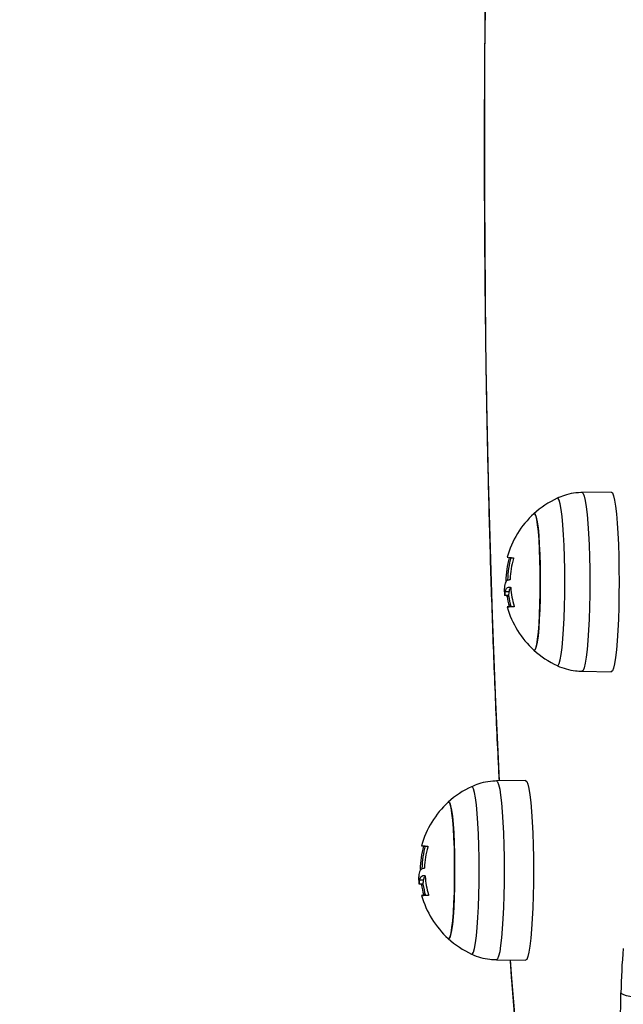
# Model space of a CAD drawing. Units: millimetres. Extents: x 0.2 to 14.7, y -0.3 to 13.7.
# Drawn here: x 4.4 to 4.5, y 3.9 to 4.1 of the extents above; entities that cross this region are included whole.
import ezdxf

# ---------------------------------------------------------------- set-up
doc = ezdxf.new("R2010")
doc.units = ezdxf.units.MM
doc.header["$PDSIZE"] = -1
doc.layers.add('DIASTASEIS', color=253, linetype='Continuous', lineweight=5)
doc.styles.get("Standard").update_dxf_attribs({"font": 'ARIALN.TTF'})
doc.dimstyles.get("Standard").update_dxf_attribs({"dimtxt": 0.18, "dimasz": 0.15, "dimexe": 0.1, "dimexo": 0, "dimgap": 0.09, "dimtad": 0, "dimtih": 1, "dimtoh": 1, "dimzin": 0, "dimdsep": 46, "dimtxsty": 'Standard', "dimblk": 'OBLIQUE', "dimcen": 0.09, "dimadec": 0, "dimazin": 0, "dimtfac": 1, "dimtofl": 0, "dimtmove": 0, "dimatfit": 3, "dimldrblk": 'OBLIQUE', "dimfxl": 1, "dimtolj": 1, "dimtzin": 0, "dimarcsym": 0})

# ---------------------------------------------------------------- blocks, each defined once
blk = doc.blocks.new('K071A-')
at = {"color": 7, "linetype": 'Continuous', "lineweight": 25}
for p, q in [((288.912607989589, -678.5686170606704), (288.9069153650802, -678.5687168054754)), ((288.8929984586525, -678.5814481202059), (288.8926948424327, -678.5814481202059)), ((288.8927954340056, -678.5857686819489), (288.8927002415425, -678.5857686819489)), ((288.8918197070292, -678.5888292900071), (288.8918265552733, -678.5888301616586)), ((288.8925737012964, -678.5888301616586), (288.8918265552697, -678.5888301616586)), ((288.8926914958269, -678.5880927742891), (288.8919443498039, -678.5880927742891)), ((288.8925907458728, -678.5889844299089), (288.892260501218, -678.5889844299089)), ((288.8929989523553, -678.5908877771598), (288.8926827912896, -678.5908877771598)), ((288.8934393066542, -678.5910461780958), (288.8926921606312, -678.5910461780958)), ((288.9069153650802, -678.6036172749363), (288.912607989589, -678.6037170197422)), ((288.8958820775428, -678.6249304450347), (288.890189453034, -678.6250301898398)), ((288.8762725466062, -678.6377615045702), (288.8759689303883, -678.6377615045702)), ((288.8760695219593, -678.6420820663133), (288.8759743294981, -678.6420820663133)), ((288.8750937949848, -678.6451426743714), (288.8751006432289, -678.645143546023)), ((288.875847789252, -678.645143546023), (288.8751006432234, -678.645143546023)), ((288.8759655837807, -678.6444061586525), (288.8752184377576, -678.6444061586525)), ((288.8758648338284, -678.6452978142732), (288.8755345891718, -678.6452978142732)), ((288.8762730403091, -678.6472011615241), (288.8759568792433, -678.6472011615241)), ((288.8767133946098, -678.6473595624592), (288.8759662485849, -678.6473595624592)), ((288.890189453034, -678.6599306593006), (288.8958820775428, -678.6600304041066)), ((288.9132293559928, -678.7392420080959), (288.9145118748315, -678.6663987245792))]:
    blk.add_line(p, q, dxfattribs=at)
at = {"color": 7, "linetype": 'Continuous', "lineweight": 25, "flags": 128}
for points in [[(288.8879661960131, -678.4741994068744), (288.8878900183958, -678.4834471468602), (288.8878444485549, -678.4927213726158), (288.8878295519993, -678.5020087526435), (288.8878453501406, -678.5112959365341), (288.8878918202685, -678.5205695741614), (288.8879688955844, -678.5298163348724), (288.8880764652953, -678.5390229266476), (288.8882143747709, -678.5481761152095), (288.8883824257686, -678.5572627430491), (288.8885803767193, -678.566269748333), (288.888807943073, -678.5751841836872), (288.8890647977082, -678.5839932348034), (288.8893505714008, -678.5926842388598), (288.8896648533577, -678.6012447027259), (288.8900071918073, -678.6096623209213), (288.8903770946421, -678.6179249933001), (288.8907230784011, -678.625020839784)], [(288.9020773263405, -678.6025096748843), (288.9022420069018, -678.6024775530285), (288.9024526887974, -678.6021132031236), (288.902656284687, -678.601392642291), (288.9028482465732, -678.600331966666), (288.9030242863432, -678.5989548699916), (288.9031804715618, -678.5972921143301), (288.9033133133093, -678.5953808428975), (288.9034198441172, -678.5932637503373), (288.903497684269, -678.5909881289998), (288.9035450949381, -678.5886048125057), (288.9035610170526, -678.5861670402063), (288.9035450949381, -678.583729267907), (288.903497684269, -678.5813459514128), (288.9034198441172, -678.5790703300753), (288.9033133133093, -678.5769532375151), (288.9031804715618, -678.5750419660816), (288.9030242863432, -678.573379210421), (288.9028482465732, -678.5720021137466), (288.902656284687, -678.5709414381216), (288.9024526887974, -678.5702208772881), (288.9022420069018, -678.5698565273841), (288.9020775947051, -678.5698242801117)], [(288.9069153466175, -678.5687168058001), (288.9069176876605, -678.5687167851282), (288.9071341328676, -678.5688944035636), (288.907346171873, -678.5694236430708), (288.9075494881767, -678.57029372986), (288.9077399428429, -678.571486951473), (288.9079136587647, -678.5729790173581), (288.9080670995885, -678.574739553358), (288.9081971416985, -678.5767327200355), (288.9083011378138, -678.5789179422662), (288.9083769708745, -678.5812507352256), (288.908423097137, -678.5836836099769), (288.9084385776045, -678.5861670402063)], [(288.912607989589, -678.5686170606704), (288.9126103254461, -678.5686170402058), (288.9128280078443, -678.568795673901), (288.9130412588551, -678.5693279385195), (288.9132457373057, -678.5702029986877), (288.9134372806042, -678.5714030407051), (288.9136119894778, -678.5729036351767), (288.913766307362, -678.5746742343252), (288.9138970927874, -678.57667879386), (288.9140016833412, -678.5788765067281), (288.9140779498597, -678.5812226338338), (288.9141243397793, -678.5836694147946), (288.9141399087316, -678.5861670402063)], [(288.8975017859142, -678.5728588968267), (288.8975938505923, -678.5728170402061), (288.8977853611981, -678.5729991168054), (288.8979716478956, -678.5735403800298), (288.8981476292651, -678.5744260656273), (288.8983085049971, -678.5756320144054), (288.8984498868198, -678.5771253312249), (288.8985679182064, -678.5788652822956), (288.8986593795675, -678.5808044062868), (288.8987217760754, -678.5828898089529), (288.8987534057164, -678.5850646059442), (288.8987534057164, -678.5872694744684), (288.8987217760754, -678.5894442714597), (288.8986593795675, -678.5915296741249), (288.8985679182064, -678.593468798117), (288.8984498868198, -678.5952087491877), (288.8983085049971, -678.5967020660063), (288.8981476292651, -678.5979080147853), (288.8979716478956, -678.5987937003828), (288.8977853611981, -678.5993349636063), (288.8975938505923, -678.5995170402065), (288.8975017859142, -678.599475183585)], [(288.8975017859142, -678.599475183585), (288.8976899340691, -678.599471443188), (288.8978794801173, -678.5991085337563), (288.8980612349355, -678.598392614117), (288.8982302407261, -678.597343212691), (288.8983818874553, -678.5959889544137), (288.8985120385918, -678.594366779921), (288.8986171439523, -678.5925209379037), (288.8986943365384, -678.5905017781205), (288.8987415107371, -678.5883643779861), (288.8987573797589, -678.5861670402063), (288.8987415107371, -678.5839697024256), (288.8986943365384, -678.5818323022921), (288.8986171439523, -678.5798131425089), (288.8985120385918, -678.5779673004917), (288.8983818874553, -678.576345125999), (288.8982302407261, -678.5749908677216), (288.8980612349355, -678.5739414662957), (288.8978794801173, -678.5732255466563), (288.8976899340691, -678.5728626372246), (288.8975017859142, -678.5728588968267)], [(288.8925522706981, -678.5871882028986), (288.8925952264912, -678.5871883803492), (288.8926391539193, -678.5871885574742), (288.8926840504723, -678.5871887342636), (288.8927299135889, -678.5871889107074), (288.8927767406535, -678.5871890867955), (288.8928245289939, -678.5871892625172), (288.8928732758818, -678.5871894378632), (288.8929229785339, -678.5871896128227)], [(288.9084385776045, -678.5861670402063), (288.908423097137, -678.5886504704357), (288.9083769708745, -678.591083345187), (288.9083011378138, -678.5934161381464), (288.9081971416985, -678.5956013603762), (288.9080670995885, -678.5975945270546), (288.9079136587647, -678.5993550630536), (288.9077399428429, -678.6008471289396), (288.9075494881767, -678.6020403505526), (288.907346171873, -678.6029104373418), (288.9071341328676, -678.603439676849), (288.9069176876605, -678.6036172952844), (288.9069152643864, -678.6036172731345)], [(288.9141399087316, -678.5861670402063), (288.9141243397793, -678.588664665618), (288.9140779498597, -678.5911114465788), (288.9140016833412, -678.5934575736845), (288.9138970927874, -678.5956552865526), (288.913766307362, -678.5976598460874), (288.9136119894778, -678.599430445236), (288.9134372806042, -678.6009310397075), (288.9132457373057, -678.6021310817249), (288.9130412588551, -678.6030061418932), (288.9128280078443, -678.6035384065116), (288.9126103254461, -678.6037170402059), (288.912607989589, -678.6037170197422)], [(288.8936107633403, -678.5910462495402), (288.8931552617018, -678.5910462407945), (288.8927943520743, -678.5910462318924), (288.8925301077092, -678.5910462228866), (288.8923640465659, -678.5910462138262), (288.8922971225842, -678.5910462047658), (288.8923297202113, -678.5910461957554), (288.8924616521894, -678.5910461868488), (288.8926921606312, -678.5910461780958)], [(288.8934497683226, -678.5910462291284), (288.8932772537341, -678.5910462228866), (288.8931111925889, -678.5910462138262), (288.8930442686091, -678.5910462047658), (288.8930427865893, -678.591046203206)], [(288.8901894345731, -678.6250301901645), (288.8901917756161, -678.6250301694917), (288.8904082208214, -678.6252077879279), (288.8906202598286, -678.6257370274351), (288.8908235761305, -678.6266071142244), (288.8910140307966, -678.6278003358365), (288.8911877467203, -678.6292924017224), (288.8913411875423, -678.6310529377223), (288.8914712296523, -678.6330461043998), (288.8915752257694, -678.6352313266297), (288.8916510588282, -678.6375641195899), (288.8916971850908, -678.6399969943412), (288.8917126655583, -678.6424804245706)], [(288.8958820775428, -678.6249304450347), (288.8958844133999, -678.6249304245702), (288.8961020957981, -678.6251090582654), (288.8963153468107, -678.6256413228838), (288.8965198252612, -678.626516383052), (288.896711368558, -678.6277164250695), (288.8968860774334, -678.6292170195401), (288.8970403953176, -678.6309876186896), (288.897171180743, -678.6329921782243), (288.8972757712967, -678.6351898910924), (288.8973520378153, -678.6375360181981), (288.8973984277331, -678.6399827991589), (288.8974139966853, -678.6424804245706)], [(288.8853514142942, -678.6588230592487), (288.8855160948555, -678.6587909373919), (288.885726776753, -678.658426587488), (288.8859303726408, -678.6577060266544), (288.886122334527, -678.6566453510303), (288.8862983742987, -678.6552682543551), (288.8864545595174, -678.6536054986944), (288.8865874012631, -678.6516942272609), (288.8866939320728, -678.6495771347016), (288.8867717722227, -678.6473015133641), (288.8868191828937, -678.64491819687), (288.8868351050082, -678.6424804245706), (288.8868191828937, -678.6400426522713), (288.8867717722227, -678.6376593357771), (288.8866939320728, -678.6353837144396), (288.8865874012631, -678.6332666218794), (288.8864545595174, -678.6313553504459), (288.8862983742987, -678.6296925947853), (288.886122334527, -678.62831549811), (288.8859303726408, -678.627254822486), (288.885726776753, -678.6265342616524), (288.8855160948555, -678.6261699117484), (288.8853516826607, -678.626137664476)], [(288.880775873868, -678.629172281191), (288.8808679385479, -678.6291304245705), (288.8810594491537, -678.6293125011697), (288.8812457358494, -678.6298537643933), (288.8814217172207, -678.6307394499917), (288.8815825929527, -678.6319453987697), (288.8817239747754, -678.6334387155893), (288.881842006162, -678.635178666659), (288.8819334675213, -678.6371177906511), (288.8819958640292, -678.6392031933173), (288.8820274936701, -678.6413779903086), (288.8820274936701, -678.6435828588327), (288.8819958640292, -678.645757655824), (288.8819334675213, -678.6478430584892), (288.881842006162, -678.6497821824813), (288.8817239747754, -678.6515221335511), (288.8815825929527, -678.6530154503706), (288.8814217172207, -678.6542213991487), (288.8812457358494, -678.6551070847471), (288.8810594491537, -678.6556483479707), (288.8808679385479, -678.6558304245699), (288.880775873868, -678.6557885679493)], [(288.880775873868, -678.6557885679493), (288.8809640220247, -678.6557848275523), (288.8811535680711, -678.6554219181206), (288.8813353228892, -678.6547059984813), (288.8815043286817, -678.6536565970554), (288.881655975409, -678.652302338778), (288.8817861265456, -678.6506801642844), (288.8818912319079, -678.6488343222671), (288.881968424494, -678.6468151624839), (288.8820155986909, -678.6446777623504), (288.8820314677127, -678.6424804245706), (288.8820155986909, -678.64028308679), (288.881968424494, -678.6381456866565), (288.8818912319079, -678.6361265268732), (288.8817861265456, -678.634280684856), (288.881655975409, -678.6326585103633), (288.8815043286817, -678.6313042520859), (288.8813353228892, -678.6302548506591), (288.8811535680711, -678.6295389310197), (288.8809640220247, -678.6291760215889), (288.880775873868, -678.629172281191)], [(288.8917126655583, -678.6424804245706), (288.8916971850908, -678.6449638548), (288.8916510588282, -678.6473967295514), (288.8915752257694, -678.6497295225107), (288.8914712296523, -678.6519147447406), (288.8913411875423, -678.6539079114181), (288.8911877467203, -678.655668447418), (288.8910140307966, -678.6571605133039), (288.8908235761305, -678.6583537349169), (288.8906202598286, -678.6592238217062), (288.8904082208214, -678.6597530612133), (288.8901917756161, -678.6599306796487), (288.8901893523402, -678.659930657498)], [(288.8974139966853, -678.6424804245706), (288.8973984277331, -678.6449780499823), (288.8973520378153, -678.6474248309431), (288.8972757712967, -678.6497709580489), (288.897171180743, -678.651968670917), (288.8970403953176, -678.6539732304508), (288.8968860774334, -678.6557438296003), (288.896711368558, -678.6572444240718), (288.8965198252612, -678.6584444660892), (288.8963153468107, -678.6593195262575), (288.8961020957981, -678.659851790875), (288.8958844133999, -678.6600304245702), (288.8958820775428, -678.6600304041066)], [(288.8758263586519, -678.6435015872629), (288.8758693144468, -678.6435017647135), (288.8759132418731, -678.6435019418385), (288.875958138426, -678.6435021186279), (288.8760040015445, -678.6435022950717), (288.876050828609, -678.643502471159), (288.8760986169477, -678.6435026468815), (288.8761473638355, -678.6435028222276), (288.8761970664895, -678.643502997187)], [(288.8768848512959, -678.6473596339036), (288.8764293496574, -678.647359625158), (288.8760684400281, -678.6473596162567), (288.8758041956648, -678.64735960725), (288.8756381345215, -678.6473595981905), (288.8755712105398, -678.6473595891301), (288.8756038081651, -678.6473595801198), (288.8757357401432, -678.6473595712131), (288.8759662485849, -678.6473595624592)], [(288.8767238562781, -678.6473596134928), (288.8765513416878, -678.64735960725), (288.8763852805445, -678.6473595981905), (288.8763183565629, -678.6473595891301), (288.8763168745449, -678.6473595875703)], [(288.8928709075776, -678.6599776431066), (288.8931429143854, -678.6635997429393), (288.8936887639088, -678.6704598058203)], [(288.9199199983945, -678.6673887872938), (288.9189400511027, -678.6673697635159), (288.9179813474988, -678.6673134232568), (288.9170807300238, -678.6672219316405), (288.9162728089036, -678.6670988046379), (288.91558863209, -678.6669487739517), (288.915054492118, -678.6667776051771), (288.9146909156865, -678.6665918762327), (288.9145118748315, -678.6663987245792)]]:
    blk.add_lwpolyline(points, dxfattribs=at)
at = {"color": 7, "linetype": 'Continuous', "lineweight": 25}
for centre, radius, start, end in [((288.9096217413521, -678.5861670402063), 0.01800000000000095, 114.7769633501167, 132.3246654711758), ((288.9096217413521, -678.5861670402063), 0.01800000000000106, 132.3246654711758, 164.4735672999061), ((288.9092804057713, -678.5861741515581), 0.01724576132293311, 164.0951773077633, 179.3996981546319), ((288.8932769829084, -678.5769727728747), 0.004488418136985427, 257.1480721694851, 272.64841308413), ((288.9103688873751, -678.5861670402063), 0.01800000000000156, 164.4735672999061, 178.7322236055744), ((288.9101889320031, -678.5863876441625), 0.01735598702429184, 164.0620714567261, 177.4615192043377), ((288.9102156034355, -678.5860893038033), 0.01726598561241761, 184.1798829309628, 196.1242120364871), ((288.9096217413521, -678.5861670402063), 0.01799999999999947, 185.6951299614829, 188.5054083238967), ((288.9092847745764, -678.5862058240745), 0.01724953720430253, 189.2697583923385, 195.7490714571624), ((288.9103688873751, -678.5861670402063), 0.01800000000000194, 188.5054083246125, 195.7276272290598), ((288.9096217413521, -678.5861670402063), 0.0179999999999978, 195.7276272290598, 227.6753345284467), ((288.9096217413521, -678.5861670402063), 0.0179999999999993, 227.6753345284467, 245.2230366498833), ((288.8928958293058, -678.6424804245706), 0.01800000000000032, 114.7769633449354, 132.3246654715533), ((288.8928958293058, -678.6424804245706), 0.01800000000000092, 132.3246654711758, 164.4735672999061), ((288.8925544937269, -678.6424875359215), 0.01724576132291327, 164.0951773104612, 179.3996981576536), ((288.8765510708621, -678.6332861572381), 0.004488418137093155, 257.1480721951522, 272.648413107325), ((288.8936429753289, -678.6424804245706), 0.01800000000000287, 164.4735672999061, 178.7322236055744), ((288.8934630199569, -678.6427010285269), 0.01735598702417316, 164.062071456623, 177.4615192043211), ((288.8928958293058, -678.6424804245706), 0.01800000000000036, 185.6951299614829, 188.5054083246125), ((288.8925588625302, -678.6425192084388), 0.01724953720417673, 189.2697583923994, 195.7490714573162), ((288.8936429753289, -678.6424804245706), 0.01800000000000329, 188.5054083246125, 195.7276272290598), ((288.893489691391, -678.6424026881676), 0.01726598561247609, 184.1798829279253, 196.1242120336882), ((288.8928958293058, -678.6424804245706), 0.01799999999999836, 195.7276272290598, 227.6753345284467), ((288.8928958293058, -678.6424804245706), 0.01800000000000032, 227.6753345284467, 245.2230366550645), ((289.0179602381344, -678.667506206445), 0.1034542912889299, 174.5655258644824, 179.386634928157)]:
    blk.add_arc(centre, radius, start, end, dxfattribs=at)
for points, knots in [([(288.8907010643983, -678.37872340618), (288.8906118414311, -678.3804913346347), (288.890394116343, -678.3848054971494), (288.8900758168679, -678.3918425233886), (288.8897428531185, -678.3997967751419), (288.8894359714417, -678.4078869723479), (288.8891544193925, -678.4160954522794), (288.8888988447874, -678.4244137664272), (288.8886694816687, -678.4328308010889), (288.8884666352337, -678.441335979366), (288.8882905510349, -678.449918422686), (288.8881414492502, -678.458567194776), (288.8880195148617, -678.467271255602), (288.8879248997677, -678.4760194930203), (288.8878577217787, -678.4848007335994), (288.8878180645647, -678.4936037590386), (288.8878059774201, -678.5024173210885), (288.8878214751789, -678.5112301531643), (288.8878645381032, -678.5200309863593), (288.8879351118944, -678.528808567551), (288.8880331078275, -678.537551678396), (288.8881584030227, -678.546249149247), (288.8883108404374, -678.5548898729102), (288.8884902300073, -678.5634628142788), (288.8886963458921, -678.5719570459986), (288.8889289386011, -678.5803616868324), (288.889187692021, -678.5886662030779), (288.88947238644, -678.5968593547849), (288.8897822932253, -678.6049332002093), (288.8901184378541, -678.6128682201751), (288.8904242818339, -678.6195735289792), (288.8906275848753, -678.6235674997723), (288.8907015826666, -678.6250212164267)], [0, 0, 0, 0, 0.02373800827057142, 0.05792634036331502, 0.09210977108740251, 0.1262889593566668, 0.1604644777958077, 0.1946368281347104, 0.2288064537308864, 0.2629737498531288, 0.2971390722123137, 0.3313027441163594, 0.3654650625451577, 0.3996263033805455, 0.4337867259810215, 0.4679465772568817, 0.5021060953767057, 0.5362655132178591, 0.5704250184797477, 0.6045848090042147, 0.6387451197084166, 0.6729061922525802, 0.7070682785539553, 0.7412316445910735, 0.7753965746111515, 0.8095633758764178, 0.8437323841118294, 0.8779039698525992, 0.9120785459381896, 0.9462565764634366, 0.9804385875833654, 1, 1, 1, 1]), ([(288.9071263195987, -678.5687149574695), (288.9065033784813, -678.568744279194), (288.9052608319657, -678.5688027656305), (288.9035426502273, -678.5692048097552), (288.902508382926, -678.5696551691152), (288.9020425755611, -678.5698579993767)], [0, 0, 0, 0, 0.3559127638297025, 0.7099196902276038, 1, 1, 1, 1]), ([(288.8934843795582, -678.5814563968551), (288.8934882057678, -678.5814571339032), (288.8934957972783, -678.5814585962652), (288.8935047546897, -678.5814686934399), (288.8935113955344, -678.5814841190876), (288.8935151115315, -678.5815052532533), (288.8935158743247, -678.5815307557549), (288.8935134661264, -678.5815596025276), (288.8935083941964, -678.5815904603995), (288.8935028876699, -678.5816112761703), (288.8935001135637, -678.5816217628443)], [0, 0, 0, 0, 0.1259231919506199, 0.2498418121874482, 0.3753926238747378, 0.4996836939616188, 0.624317206979645, 0.7497760982362908, 0.873940936470841, 1, 1, 1, 1]), ([(288.8928499763956, -678.5856189413388), (288.8928492864965, -678.5856295294697), (288.8928479043174, -678.5856507423067), (288.8928413603903, -678.5856907926408), (288.892828503222, -678.5857337630213), (288.892807644725, -678.5857681136357), (288.8927924428903, -678.5857717050029), (288.8927848330281, -678.5857735028002)], [0, 0, 0, 0, 0.1250654454621379, 0.2505629262762232, 0.5001166517452149, 0.7497642180526244, 1, 1, 1, 1]), ([(288.8917725004216, -678.5869676375404), (288.8917467530468, -678.587246886398), (288.8917020740432, -678.5877314624466), (288.8917153760671, -678.5878877549375), (288.8917210124732, -678.5879539800388)], [0, 0, 0, 0, 0.5762745771594545, 1, 1, 1, 1]), ([(288.892784833059, -678.5857735017506), (288.8925372884427, -678.5858019803408), (288.8920423616877, -678.5858589188291), (288.8918624344628, -678.5865981453716), (288.8917725003834, -678.586967637303)], [0, 0, 0, 0, 0.5001641430221283, 0.9999999999999999, 0.9999999999999999, 0.9999999999999999, 0.9999999999999999]), ([(288.8919443497966, -678.5880927742891), (288.8919990613835, -678.5878367268077), (288.8921082035453, -678.587325946958), (288.8924045026092, -678.5872340387058), (288.8925522706981, -678.5871882028986)], [0, 0, 0, 0, 0.5012873574618442, 1, 1, 1, 1]), ([(288.8926914958215, -678.5880927742891), (288.8927367295714, -678.5878155146828), (288.8927929657133, -678.587470816089), (288.8929658413167, -678.5873871656175), (288.8929996637802, -678.587370799717)], [0, 0, 0, 0, 0.8043537507814041, 1, 1, 1, 1]), ([(288.8929229785339, -678.5871896128227), (288.8929310362823, -678.5871919670998), (288.8929471144569, -678.5871966647491), (288.8929698931738, -678.5872319674335), (288.8929844874351, -678.5872755834915), (288.8929924913359, -678.5873158737776), (288.8929945310942, -678.5873372044606), (288.8929955430944, -678.5873477874192)], [0, 0, 0, 0, 0.2503047665656669, 0.4994501777129594, 0.7488062740106127, 0.8753732977114804, 1, 1, 1, 1]), ([(288.8918265552679, -678.5888301616204), (288.8918379971587, -678.5887829132779), (288.891860834447, -678.5886886085854), (288.8919165491629, -678.588291115996), (288.8919443498057, -678.5880927743264)], [0, 0, 0, 0, 0.5010179445842371, 0.9999999999999999, 0.9999999999999999, 0.9999999999999999, 0.9999999999999999]), ([(288.892260501218, -678.5889844299089), (288.8922586049325, -678.5889736339221), (288.8922547952847, -678.5889519447209), (288.8922452190477, -678.5889109183262), (288.8922314586766, -678.588866619646), (288.8922140126382, -678.5888300534524), (288.8922041960836, -678.5888252404565), (288.8921992819746, -678.5888228311004)], [0, 0, 0, 0, 0.1247101160279202, 0.2505433640506532, 0.5001736803214261, 0.749789964146517, 1, 1, 1, 1]), ([(288.8925737012964, -678.5888301616586), (288.8925851431854, -678.5887829132988), (288.89260798047, -678.5886886085735), (288.8926636951841, -678.5882911159978), (288.8926914958269, -678.5880927743336)], [0, 0, 0, 0, 0.501017941091434, 1, 1, 1, 1]), ([(288.8926921606312, -678.5910461780958), (288.8926960887733, -678.5910440179222), (288.8927020021133, -678.5910407660439), (288.8927046321264, -678.5910208095173), (288.8927044802226, -678.591000912941), (288.8927020830164, -678.5909764579209), (288.8926974839055, -678.5909485887404), (288.8926911021885, -678.5909185514018), (288.8926855753311, -678.5908980861285), (288.8926827912896, -678.5908877771598)], [0, 0, 0, 0, 0.2488724779960441, 0.3746471560182781, 0.4989355740208778, 0.6237924319353101, 0.7492779763161478, 0.8737038336916054, 1, 1, 1, 1]), ([(288.8936288292229, -678.5908844242803), (288.8936316206149, -678.5908948609712), (288.8936371568747, -678.5909155604094), (288.8936421498387, -678.5909461344671), (288.8936443786865, -678.5909745895514), (288.8936433353105, -678.5909996744639), (288.8936391939318, -678.5910201192909), (288.8936299419351, -678.5910406776073), (288.8936184195449, -678.5910440251927), (288.8936107633403, -678.5910462495402)], [0, 0, 0, 0, 0.1261389991911639, 0.2501757086328623, 0.375783228709876, 0.5003734950171166, 0.6249901079539899, 0.7508197724146473, 1, 1, 1, 1]), ([(288.9020269707912, -678.6024779957942), (288.9020580590008, -678.6024952769338), (288.9026215856979, -678.602808527009), (288.9038361748975, -678.6031815616033), (288.9054447033836, -678.6035638339553), (288.9064849200335, -678.6035733787438), (288.9069097913747, -678.6035772772656)], [0, 0, 0, 0, 0.02114929774897951, 0.383367019494797, 0.7481393120814941, 1, 1, 1, 1]), ([(288.8904004075525, -678.6250283418339), (288.8897774664369, -678.6250576635583), (288.8885349199213, -678.6251161499948), (288.886816738181, -678.6255181941195), (288.8857824708816, -678.6259685534795), (288.8853166635149, -678.626171383741)], [0, 0, 0, 0, 0.3559127638297025, 0.7099196902276038, 1, 1, 1, 1]), ([(288.8767584675138, -678.6377697812194), (288.8767622937234, -678.6377705182666), (288.8767698852338, -678.6377719806295), (288.8767788426434, -678.6377820778042), (288.8767854834882, -678.6377975034519), (288.8767891994852, -678.6378186376177), (288.8767899622803, -678.6378441401192), (288.876787554082, -678.6378729868919), (288.876782482152, -678.637903844763), (288.8767769756254, -678.6379246605346), (288.8767742015193, -678.6379351472086)], [0, 0, 0, 0, 0.1259231919506199, 0.2498418121874482, 0.3753926238747378, 0.4996836939616188, 0.624317206979645, 0.7497760982362908, 0.873940936470841, 1, 1, 1, 1]), ([(288.8750465883754, -678.6432810219047), (288.8750208410005, -678.6435602707624), (288.8749761619969, -678.644044846811), (288.8749894640227, -678.6442011393018), (288.8749951004287, -678.6442673644032)], [0, 0, 0, 0, 0.5762745771594545, 1, 1, 1, 1]), ([(288.8760589210128, -678.642086886115), (288.8758113763965, -678.6421153647051), (288.8753164496433, -678.6421723031934), (288.8751365224165, -678.642911529735), (288.875046588339, -678.6432810216673)], [0, 0, 0, 0, 0.5001641430221283, 0.9999999999999999, 0.9999999999999999, 0.9999999999999999, 0.9999999999999999]), ([(288.8761240643493, -678.6419323257031), (288.8761233744503, -678.641942913834), (288.8761219922712, -678.641964126671), (288.876115448344, -678.6420041770042), (288.8761025911758, -678.6420471473856), (288.8760817326806, -678.642081498), (288.8760665308441, -678.6420850893672), (288.8760589209818, -678.6420868871645)], [0, 0, 0, 0, 0.1250654454621379, 0.2505629262762232, 0.5001166517452149, 0.7497642180526244, 1, 1, 1, 1]), ([(288.8751006432216, -678.6451435459848), (288.8751120851124, -678.6450962976413), (288.8751349224025, -678.6450019929497), (288.8751906371166, -678.6446045003603), (288.8752184377594, -678.6444061586907)], [0, 0, 0, 0, 0.5010179445842371, 0.9999999999999999, 0.9999999999999999, 0.9999999999999999, 0.9999999999999999]), ([(288.8752184377522, -678.6444061586525), (288.8752731493373, -678.644150111172), (288.8753822914991, -678.6436393313223), (288.8756785905629, -678.6435474230701), (288.8758263586519, -678.6435015872629)], [0, 0, 0, 0, 0.5012873574618442, 1, 1, 1, 1]), ([(288.8755345891718, -678.6452978142732), (288.875532692888, -678.6452870182865), (288.8755288832385, -678.6452653290843), (288.8755193070014, -678.6452243026905), (288.8755055466303, -678.6451800040103), (288.875488100592, -678.6451434378167), (288.8754782840373, -678.6451386248208), (288.8754733699301, -678.6451362154638)], [0, 0, 0, 0, 0.1247101160279202, 0.2505433640506532, 0.5001736803214261, 0.749789964146517, 1, 1, 1, 1]), ([(288.875847789252, -678.645143546023), (288.875859231141, -678.6450962976631), (288.8758820684238, -678.6450019929379), (288.8759377831397, -678.6446045003621), (288.8759655837825, -678.644406158698)], [0, 0, 0, 0, 0.501017941091434, 1, 1, 1, 1]), ([(288.8759655837752, -678.6444061586525), (288.8760108175269, -678.6441288990462), (288.8760670536689, -678.6437842004533), (288.8762399292704, -678.6437005499819), (288.876273751734, -678.6436841840813)], [0, 0, 0, 0, 0.8043537507814041, 1, 1, 1, 1]), ([(288.8761970664895, -678.643502997187), (288.876205124236, -678.6435053514641), (288.8762212024107, -678.6435100491125), (288.8762439811275, -678.6435453517978), (288.8762585753888, -678.6435889678559), (288.8762665792914, -678.6436292581419), (288.8762686190479, -678.6436505888249), (288.8762696310482, -678.6436611717826)], [0, 0, 0, 0, 0.2503047665656669, 0.4994501777129594, 0.7488062740106127, 0.8753732977114804, 1, 1, 1, 1]), ([(288.8759662485849, -678.6473595624592), (288.8759701767289, -678.6473574022856), (288.8759760900688, -678.6473541504082), (288.8759787200801, -678.6473341938816), (288.8759785681763, -678.6473142973053), (288.8759761709702, -678.6472898422852), (288.875971571861, -678.6472619731038), (288.8759651901423, -678.6472319357662), (288.8759596632867, -678.6472114704928), (288.8759568792433, -678.6472011615241)], [0, 0, 0, 0, 0.2488724779960441, 0.3746471560182781, 0.4989355740208778, 0.6237924319353101, 0.7492779763161478, 0.8737038336916054, 1, 1, 1, 1]), ([(288.8769029171767, -678.6471978086446), (288.8769057085687, -678.6472082453346), (288.8769112448303, -678.6472289447737), (288.8769162377925, -678.6472595188314), (288.8769184666402, -678.6472879739148), (288.8769174232643, -678.6473130588282), (288.8769132818874, -678.6473335036552), (288.8769040298889, -678.6473540619717), (288.8768925074987, -678.647357409557), (288.8768848512959, -678.6473596339036)], [0, 0, 0, 0, 0.1261389991911639, 0.2501757086328623, 0.375783228709876, 0.5003734950171166, 0.6249901079539899, 0.7508197724146473, 1, 1, 1, 1]), ([(288.8853010587449, -678.6587913801576), (288.8853321469546, -678.6588086612982), (288.8858956736535, -678.6591219113724), (288.8871102628513, -678.6594949459667), (288.8887187913392, -678.6598772183196), (288.8897590079891, -678.6598867631081), (288.8901838793285, -678.6598906616299)], [0, 0, 0, 0, 0.02114929774897937, 0.3833670194947968, 0.7481393120814939, 1, 1, 1, 1]), ([(288.8928427631258, -678.6599771499658), (288.8929391359565, -678.6612981029501), (288.8932004790954, -678.6648802536255), (288.8936503740283, -678.6704950047896), (288.8941895702323, -678.6768330268295), (288.8947497381654, -678.6829403874407), (288.8953290744434, -678.6888214403342), (288.8959273443856, -678.6944661066353), (288.8965439225435, -678.6998687096528), (288.8971783402725, -678.7050229758814), (288.8978301702268, -678.709923441057), (288.898499102785, -678.7145651582849), (288.8991849932158, -678.7189438913791), (288.8998879526811, -678.7230562232379), (288.9006084878696, -678.7268997576183), (288.9013477325156, -678.7304734091302), (288.9021078456612, -678.7337778572154), (288.9028927290369, -678.7368162761076), (288.9037094027339, -678.7395955486571), (288.9045707630016, -678.7421282819367), (288.9055014854789, -678.7444356815175), (288.9065017717571, -678.7464518760352), (288.90754770188, -678.7480966639358), (288.9086184648244, -678.749377093637), (288.909711312694, -678.7503520304552), (288.9108891171476, -678.7511066880569), (288.9121801196238, -678.7516166105478), (288.9133111878331, -678.7518780146482), (288.9139795537362, -678.75184368631), (288.9141784690786, -678.7518334697014)], [0, 0, 0, 0, 0.02396849984400756, 0.06499760319854825, 0.1060422138673379, 0.1471051232041626, 0.188189767914699, 0.229300422888091, 0.2704424648814163, 0.3116227385874147, 0.3528500733526077, 0.3941360260414521, 0.4354959709618334, 0.4769507356300469, 0.5185291186438937, 0.5602718764479043, 0.6022382367793881, 0.6445169056348192, 0.6872452971895503, 0.7306438664322537, 0.7750752029146584, 0.8211103267710278, 0.8630218825097057, 0.8958247366602701, 0.9231996708621918, 0.9473355711618248, 0.9695889195738354, 0.990949223378528, 1, 1, 1, 1])]:
    blk.add_open_spline(points, degree=3, knots=knots, dxfattribs=at)
blk = doc.blocks.new('K071A_')
blk.add_blockref('K071A-', (0, 0))
blk = doc.blocks.new('_Oblique')
at = {"color": 0, "linetype": 'ByBlock', "lineweight": -2}
blk.add_line((-0.5, -0.5), (0.5, 0.5), dxfattribs=at)
blk = doc.blocks.new('*D74')
at = {"layer": 'Defpoints', "color": 0}
for p in [(4.803789538446722, 7.601782581635804), (3.379765724811945, 0.5991077815994005), (4.885257380180406, 0.5991077815994004)]:
    blk.add_point(p, dxfattribs=at)
at = {"layer": 'DIASTASEIS', "color": 0, "lineweight": -2}
for p, q in [((4.803789538446722, 7.601782581635804), (3.279765724811945, 7.601782581635804)), ((3.379765724811945, 7.601782581635804), (3.379765724811945, 4.282348319407506)), ((3.379765724811945, 0.5991077815994005), (3.379765724811945, 3.918542043827698)), ((4.885257380180406, 0.5991077815994004), (3.279765724811945, 0.5991077815994005))]:
    blk.add_line(p, q, dxfattribs=at)
at = {"layer": 'DIASTASEIS', "color": 0, "linetype": 'ByBlock', "lineweight": -2, "xscale": 0.15, "yscale": 0.15, "zscale": 0.15}
for p, rotation in [((3.379765724811945, 7.601782581635804), 90), ((3.379765724811945, 0.5991077815994005), 270)]:
    blk.add_blockref('_Oblique', p, dxfattribs=dict(at, rotation=rotation))
at = {"layer": 'DIASTASEIS', "color": 0, "insert": (3.379765724811945, 4.100445181617602), "char_height": 0.18, "attachment_point": 5}
blk.add_mtext('\\A1;7.00', dxfattribs=at)

msp = doc.modelspace()

# ---------------------------------------------------------------- block references
msp.add_blockref('K071A_', (-284.3841529810795, 682.6009810250266))

# ---------------------------------------------------------------- dimensions: what is measured, and where the dimension line sits
at = {"layer": 'DIASTASEIS'}
dim = msp.add_linear_dim(base=(3.379765724811945, 0.5991077815994005), p1=(4.803789538446722, 7.601782581635804), p2=(4.885257380180406, 0.5991077815994004), angle=90, dimstyle='Standard', dxfattribs=at)
dim.commit()
dim.dimension.update_dxf_attribs({"geometry": '*D74', "text_midpoint": (3.379765724811945, 4.100445181617602)})

doc.saveas('drawing.dxf')
